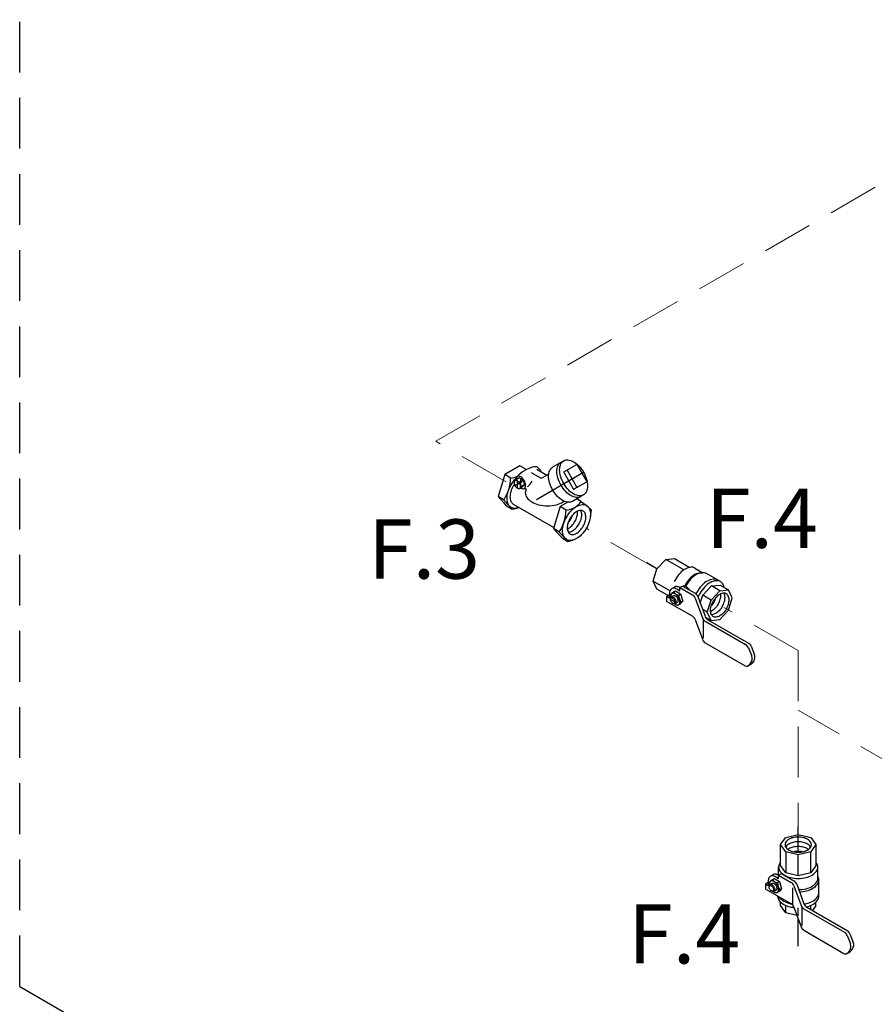
# Model space of a CAD drawing. Extents: x 4 to 158, y -9 to 181.
# Drawn here: x 26 to 51, y 118 to 147 of the extents above; entities that cross this region are included whole.
import ezdxf
from ezdxf.enums import TextEntityAlignment as Align

# ---------------------------------------------------------------- set-up
doc = ezdxf.new("R2010")
doc.units = 0
doc.header["$LTSCALE"] = 3
doc.header["$MEASUREMENT"] = 0
doc.linetypes.add('DASHED', pattern=[0.75, 0.5, -0.25])
for name, color, linetype in [('CEN', 7, 'CONTINUOUS'), ('CONST', 6, 'CONTINUOUS'), ('NOTES', 7, 'CONTINUOUS'), ('OBJ', 7, 'CONTINUOUS')]:
    doc.layers.add(name, color=color, linetype=linetype)
doc.styles.get("Standard").update_dxf_attribs({"font": 'ARIAL.TTF'})

msp = doc.modelspace()

# ---------------------------------------------------------------- linework, layer by layer
at = {"layer": 'CEN'}
for p, q in [((40.775, 133.009), (42.165, 133.812)), ((44.336, 130.958), (44.04, 131.129)), ((48.513, 122.582), (48.513, 123.335)), ((48.513, 119.811), (48.513, 120.611))]:
    msp.add_line(p, q, dxfattribs=at)
at = {"layer": 'CONST'}
for p, q in [((40.368, 133.537), (40.125, 133.397)), ((40.212, 133.338), (40.212, 133.563)), ((40.312, 133.396), (40.312, 133.621))]:
    msp.add_line(p, q, dxfattribs=at)
at = {"layer": 'NOTES', "color": 7, "linetype": 'DASHED'}
for q in [(25.502, 153.142), (54.916, 101.638)]:
    msp.add_line((25.502, 118.62), q, dxfattribs=at)
at = {"layer": 'OBJ', "linetype": 'DASHED', "lineweight": 20}
for p, q in [((37.799, 134.727), (57.008, 145.818)), ((39.882, 133.525), (37.799, 134.727)), ((44.277, 130.988), (42.233, 132.168)), ((48.513, 128.546), (46.316, 129.815)), ((48.513, 128.546), (48.513, 123.108)), ((51.667, 124.956), (48.513, 126.777))]:
    msp.add_line(p, q, dxfattribs=at)
at = {"layer": 'OBJ'}
for p, q in [((41.582, 134.149), (41.254, 133.959)), ((40.286, 134.001), (39.839, 133.742)), ((40.442, 133.907), (40.286, 134.001)), ((40.442, 133.907), (40.471, 133.885)), ((40.786, 133.898), (41.086, 133.724)), ((41.956, 134.031), (41.599, 133.825)), ((41.693, 133.852), (41.964, 133.383)), ((42.259, 133.553), (41.988, 134.022)), ((39.839, 133.742), (39.64, 133.094)), ((40.014, 133.638), (39.839, 133.742)), ((40.113, 133.532), (40.136, 133.555)), ((40.113, 133.532), (40.119, 133.483)), ((40.184, 133.592), (40.14, 133.559)), ((40.279, 133.648), (40.18, 133.589)), ((40.279, 133.648), (40.381, 133.589)), ((40.282, 133.53), (40.381, 133.589)), ((40.381, 133.589), (40.427, 133.441)), ((40.622, 133.803), (40.875, 133.657)), ((41.138, 133.754), (40.969, 133.657)), ((41.591, 133.793), (41.862, 133.323)), ((40.271, 133.32), (40.237, 133.328)), ((40.368, 133.377), (40.271, 133.32)), ((40.271, 133.32), (40.29, 133.341)), ((40.328, 133.382), (40.289, 133.34)), ((40.427, 133.441), (40.328, 133.382)), ((40.368, 133.377), (40.388, 133.399)), ((40.427, 133.441), (40.388, 133.399)), ((41.894, 133.315), (42.25, 133.521)), ((39.64, 133.094), (39.81, 132.91)), ((39.813, 132.99), (39.64, 133.094)), ((39.812, 132.989), (39.982, 132.805)), ((41.567, 132.931), (41.601, 132.951)), ((42.165, 133.138), (41.837, 132.949)), ((42.082, 132.96), (41.972, 133.026)), ((42.082, 132.96), (42.273, 132.817)), ((39.895, 132.814), (39.808, 132.912)), ((39.895, 132.814), (40.062, 132.714)), ((40.062, 132.714), (39.98, 132.807)), ((40.062, 132.714), (40.21, 132.751)), ((40.089, 132.87), (41.29, 132.177)), ((41.479, 132.796), (41.28, 132.147)), ((41.702, 132.924), (41.479, 132.796)), ((41.654, 132.691), (41.479, 132.796)), ((42.395, 132.699), (42.293, 132.8)), ((42.395, 132.699), (42.368, 132.483)), ((41.28, 132.147), (41.45, 131.963)), ((41.453, 132.044), (41.28, 132.147)), ((41.535, 131.867), (41.448, 131.965)), ((41.452, 132.042), (41.622, 131.858)), ((41.535, 131.867), (41.702, 131.768)), ((41.702, 131.768), (41.619, 131.86)), ((41.702, 131.768), (41.85, 131.804)), ((44.336, 130.958), (44.597, 131.233)), ((44.597, 131.233), (44.857, 131.259)), ((45.13, 130.926), (44.597, 131.233)), ((44.857, 131.259), (45.307, 130.999)), ((44.228, 130.594), (44.336, 130.958)), ((45.46, 130.978), (45.696, 130.842)), ((45.636, 130.839), (45.686, 130.842)), ((46.213, 130.577), (45.803, 130.814)), ((44.228, 130.594), (44.702, 130.321)), ((44.336, 130.355), (44.228, 130.594)), ((44.702, 130.144), (44.336, 130.355)), ((44.854, 130.417), (44.772, 130.369)), ((44.932, 130.354), (45.014, 130.306)), ((45.014, 130.401), (45.096, 130.448)), ((45.014, 130.306), (45.014, 130.401)), ((45.014, 130.401), (45.385, 130.187)), ((45.096, 130.448), (45.467, 130.234)), ((45.184, 130.445), (45.148, 130.442)), ((45.689, 130.177), (45.949, 130.452)), ((45.949, 130.452), (46.21, 130.478)), ((46.195, 130.31), (45.949, 130.452)), ((46.195, 130.31), (46.456, 130.336)), ((46.21, 130.478), (46.456, 130.336)), ((46.564, 130.097), (46.456, 130.336)), ((44.706, 130.183), (44.624, 130.136)), ((44.706, 130.089), (44.624, 130.136)), ((44.624, 130.136), (44.624, 129.994)), ((44.706, 130.223), (44.706, 130.089)), ((44.734, 130.058), (44.736, 130.082)), ((44.734, 130.058), (44.736, 130.082)), ((44.861, 129.979), (44.734, 130.052)), ((44.736, 130.186), (44.769, 130.219)), ((44.736, 130.186), (44.769, 130.219)), ((44.736, 130.186), (44.744, 130.115)), ((44.736, 130.186), (44.744, 130.115)), ((44.76, 130.128), (44.821, 130.163)), ((44.76, 130.128), (44.821, 130.163)), ((44.839, 130.272), (44.776, 130.225)), ((44.839, 130.272), (44.776, 130.225)), ((44.839, 130.272), (44.89, 130.303)), ((44.839, 130.272), (44.89, 130.303)), ((44.89, 130.303), (45.038, 130.218)), ((44.89, 130.303), (45.038, 130.218)), ((44.98, 130.183), (45.038, 130.218)), ((44.98, 130.183), (45.038, 130.218)), ((45.038, 130.218), (45.103, 130.004)), ((45.038, 130.218), (45.103, 130.004)), ((45.468, 130.088), (45.68, 129.505)), ((45.55, 130.135), (45.762, 129.553)), ((45.619, 129.944), (45.689, 130.177)), ((45.935, 130.035), (45.689, 130.177)), ((45.826, 129.671), (45.935, 130.035)), ((45.935, 130.035), (46.195, 130.31)), ((46.456, 129.734), (46.564, 130.097)), ((45.385, 129.555), (44.624, 129.994)), ((44.824, 129.929), (44.802, 129.94)), ((44.824, 129.929), (44.802, 129.94)), ((44.876, 129.927), (44.937, 129.962)), ((44.876, 129.927), (44.937, 129.962)), ((44.964, 129.879), (44.915, 129.891)), ((44.964, 129.879), (44.915, 129.891)), ((45.019, 129.912), (44.964, 129.879)), ((45.019, 129.912), (44.964, 129.879)), ((44.964, 129.879), (44.992, 129.909)), ((44.964, 129.879), (44.992, 129.909)), ((45.047, 129.969), (44.991, 129.908)), ((45.047, 129.969), (44.991, 129.908)), ((45.019, 129.912), (45.048, 129.944)), ((45.019, 129.912), (45.048, 129.944)), ((45.046, 129.97), (45.103, 130.004)), ((45.046, 129.97), (45.103, 130.004)), ((45.103, 130.004), (45.047, 129.943)), ((45.103, 130.004), (45.047, 129.943)), ((45.826, 129.671), (45.69, 129.75)), ((45.468, 129.456), (45.68, 128.874)), ((45.703, 129.46), (45.703, 128.912)), ((45.775, 129.525), (45.935, 129.432)), ((45.935, 129.432), (45.826, 129.671)), ((45.845, 129.453), (47.041, 128.763)), ((45.935, 129.432), (46.195, 129.458)), ((46.195, 129.458), (46.456, 129.734)), ((45.763, 129.406), (46.959, 128.716)), ((45.763, 128.774), (46.942, 128.094)), ((47.04, 128.622), (47.14, 128.371)), ((47.122, 128.67), (47.222, 128.418)), ((47.037, 128.094), (47.119, 128.141)), ((47.116, 128.188), (47.066, 128.119)), ((47.198, 128.235), (47.148, 128.166)), ((48.144, 123.02), (48.513, 123.108)), ((48.513, 123.108), (48.882, 123.02)), ((47.992, 122.807), (48.144, 123.02)), ((48.144, 122.594), (47.992, 122.807)), ((47.992, 122.191), (47.992, 122.807)), ((48.882, 123.02), (49.035, 122.807)), ((49.035, 122.807), (48.882, 122.594)), ((49.035, 122.807), (49.035, 122.191)), ((48.513, 122.505), (48.144, 122.594)), ((48.144, 122.594), (48.144, 121.978)), ((48.882, 122.594), (48.513, 122.505)), ((48.513, 121.89), (48.513, 122.505)), ((48.882, 121.978), (48.882, 122.594)), ((48.144, 121.978), (47.992, 122.191)), ((49.035, 122.191), (48.882, 121.978)), ((47.774, 121.919), (47.692, 121.872)), ((47.933, 121.903), (48.015, 121.951)), ((47.933, 121.809), (47.933, 121.903)), ((47.933, 121.903), (48.304, 121.689)), ((47.934, 121.903), (47.934, 122.144)), ((48.015, 121.951), (48.386, 121.737)), ((48.513, 121.89), (48.144, 121.978)), ((48.882, 121.978), (48.513, 121.89)), ((49.093, 121.812), (49.093, 122.144)), ((47.626, 121.686), (47.544, 121.638)), ((47.626, 121.591), (47.544, 121.638)), ((47.544, 121.638), (47.544, 121.496)), ((47.626, 121.726), (47.626, 121.591)), ((47.655, 121.689), (47.688, 121.722)), ((47.655, 121.689), (47.664, 121.617)), ((47.679, 121.63), (47.74, 121.666)), ((47.758, 121.775), (47.695, 121.727)), ((47.758, 121.775), (47.81, 121.806)), ((47.81, 121.806), (47.957, 121.72)), ((47.851, 121.856), (47.933, 121.809)), ((47.899, 121.686), (47.957, 121.72)), ((47.957, 121.72), (48.023, 121.506)), ((48.469, 121.637), (48.681, 121.055)), ((49.122, 121.292), (49.122, 121.765)), ((48.304, 121.057), (47.544, 121.496)), ((47.653, 121.56), (47.655, 121.584)), ((47.743, 121.432), (47.722, 121.442)), ((47.795, 121.429), (47.856, 121.465)), ((47.883, 121.381), (47.835, 121.393)), ((47.939, 121.414), (47.883, 121.381)), ((47.883, 121.381), (47.911, 121.412)), ((47.966, 121.472), (47.91, 121.411)), ((47.939, 121.414), (47.967, 121.446)), ((47.966, 121.472), (48.023, 121.506)), ((48.023, 121.506), (47.967, 121.446)), ((48.354, 121.015), (48.354, 121.527)), ((48.387, 121.59), (48.599, 121.008)), ((47.992, 121.008), (47.992, 121.113)), ((49.035, 121.008), (49.035, 121.113)), ((48.144, 120.795), (47.992, 121.008)), ((48.144, 120.795), (48.144, 121.012)), ((48.476, 120.715), (48.144, 120.795)), ((48.387, 120.958), (48.599, 120.376)), ((48.513, 120.706), (48.513, 120.94)), ((48.623, 120.963), (48.623, 120.415)), ((48.682, 120.909), (49.878, 120.218)), ((48.764, 120.956), (49.96, 120.266)), ((48.882, 120.888), (48.882, 121.012)), ((49.035, 121.008), (48.93, 120.86)), ((48.682, 120.277), (49.862, 119.596)), ((50.041, 120.172), (50.141, 119.92)), ((49.959, 120.125), (50.059, 119.873)), ((49.956, 119.596), (50.038, 119.643)), ((50.036, 119.69), (49.985, 119.622)), ((50.118, 119.737), (50.067, 119.669))]:
    msp.add_line(p, q, dxfattribs=at)
for points in [[(42.165, 133.812, -0.058752), (42.258, 133.595, -0.072341), (42.286, 133.405, -0.106617), (42.248, 133.23, -0.156851), (42.165, 133.138, -0.156851), (42.044, 133.112, -0.106617), (41.873, 133.167, -0.072341), (41.723, 133.286, -0.058752), (41.582, 133.475, -0.058752), (41.489, 133.692, -0.072341), (41.461, 133.882, -0.106617), (41.499, 134.057, -0.156851), (41.582, 134.149, -0.156851), (41.703, 134.175, -0.106617), (41.873, 134.12, -0.072341), (42.024, 134.001, -0.058752)], [(40.145, 133.408, 0.058752), (40.177, 133.365, 0.072341), (40.212, 133.338, 0.106617), (40.251, 133.326, 0.156851), (40.278, 133.332, 0.156851), (40.297, 133.352, 0.106617), (40.306, 133.393, 0.072341), (40.3, 133.436, 0.058752), (40.278, 133.485, 0.058752), (40.246, 133.529, 0.072341), (40.212, 133.556, 0.106617), (40.173, 133.568, 0.156851), (40.145, 133.562, 0.156851), (40.126, 133.541, 0.106617), (40.118, 133.501, 0.072341), (40.124, 133.458, 0.058752)], [(42.252, 132.157, -0.058752), (42.111, 131.968, -0.072341), (41.961, 131.849, -0.106617), (41.79, 131.794, -0.156851), (41.669, 131.82, -0.156851), (41.586, 131.912, -0.106617), (41.548, 132.087, -0.072341), (41.576, 132.277, -0.058752), (41.669, 132.494, -0.058752), (41.81, 132.683, -0.072341), (41.961, 132.801, -0.106617), (42.132, 132.856, -0.156851), (42.252, 132.83, -0.156851), (42.335, 132.739, -0.106617), (42.373, 132.563, -0.072341), (42.346, 132.373, -0.058752)], [(41.766, 132.438, 0.058752), (41.704, 132.293, 0.072341), (41.685, 132.166, 0.106617), (41.711, 132.049, 0.156851), (41.766, 131.988, 0.156851), (41.847, 131.97, 0.106617), (41.961, 132.007, 0.072341), (42.061, 132.086, 0.058752), (42.156, 132.213, 0.058752), (42.218, 132.357, 0.072341), (42.236, 132.484, 0.106617), (42.211, 132.601, 0.156851), (42.156, 132.663, 0.156851), (42.075, 132.68, 0.106617), (41.961, 132.643, 0.072341), (41.86, 132.564, 0.058752)], [(44.843, 130.042, -0.058752), (44.857, 130.008, -0.072341), (44.861, 129.979, -0.106617), (44.855, 129.952, -0.156851), (44.843, 129.938, -0.156851), (44.824, 129.934, -0.106617), (44.798, 129.942, -0.072341), (44.774, 129.961, -0.058752), (44.753, 129.99, -0.058752), (44.738, 130.023, -0.072341), (44.734, 130.052, -0.106617), (44.74, 130.079, -0.156851), (44.753, 130.094, -0.156851), (44.771, 130.098, -0.106617), (44.798, 130.089, -0.072341), (44.821, 130.071, -0.058752)], [(44.843, 130.042, -0.058752), (44.857, 130.008, -0.072341), (44.861, 129.979, -0.106617), (44.855, 129.952, -0.156851), (44.843, 129.938, -0.156851), (44.824, 129.934, -0.106617), (44.798, 129.942, -0.072341), (44.774, 129.961, -0.058752), (44.753, 129.99, -0.058752), (44.738, 130.023, -0.072341), (44.734, 130.052, -0.106617), (44.74, 130.079, -0.156851), (44.753, 130.094, -0.156851), (44.771, 130.098, -0.106617), (44.798, 130.089, -0.072341), (44.821, 130.071, -0.058752)], [(48.513, 122.582, 0.058752), (48.67, 122.6, 0.072341), (48.789, 122.648, 0.106617), (48.878, 122.728, 0.156851), (48.903, 122.807, 0.156851), (48.878, 122.885, 0.106617), (48.789, 122.966, 0.072341), (48.67, 123.013, 0.058752), (48.513, 123.032, 0.058752), (48.357, 123.013, 0.072341), (48.238, 122.966, 0.106617), (48.149, 122.885, 0.156851), (48.124, 122.807, 0.156851), (48.149, 122.728, 0.106617), (48.238, 122.648, 0.072341), (48.357, 122.6, 0.058752)], [(47.762, 121.544, -0.058752), (47.776, 121.511, -0.072341), (47.78, 121.481, -0.106617), (47.775, 121.454, -0.156851), (47.762, 121.44, -0.156851), (47.743, 121.436, -0.106617), (47.717, 121.445, -0.072341), (47.694, 121.463, -0.058752), (47.672, 121.492, -0.058752), (47.657, 121.526, -0.072341), (47.653, 121.555, -0.106617), (47.659, 121.582, -0.156851), (47.672, 121.596, -0.156851), (47.69, 121.6, -0.106617), (47.717, 121.592, -0.072341), (47.74, 121.573, -0.058752)]]:
    msp.add_lwpolyline(points, format="xyb", close=True, dxfattribs=at)
for points in [[(40.919, 133.821, 0.02137), (40.905, 133.847, 0.058752), (40.856, 133.913, 0.072341), (40.804, 133.954, 0.106617), (40.744, 133.973, 0.089284), (40.719, 133.971, 0.156851)], [(41.837, 132.949, -0.156851), (41.716, 132.923, -0.106617), (41.545, 132.978, -0.072341), (41.395, 133.097, -0.058752), (41.254, 133.286, -0.058752), (41.161, 133.502, -0.072341), (41.133, 133.692, -0.106617), (41.171, 133.868, -0.156851), (41.254, 133.959, -0.156851)], [(42.083, 133.091, -0.156851), (41.962, 133.065, -0.106617), (41.791, 133.12, -0.072341), (41.641, 133.239, -0.058752), (41.5, 133.428, -0.058752), (41.407, 133.644, -0.072341), (41.379, 133.834, -0.106617), (41.417, 134.01, -0.156851), (41.5, 134.101, -0.156851)], [(40.265, 132.769, -0.069848), (40.15, 132.741, -0.156851), (40.029, 132.767, -0.156851), (39.946, 132.858, -0.106617), (39.908, 133.034, -0.072341), (39.936, 133.224, -0.058752), (40.029, 133.44, -0.058752), (40.17, 133.629, -0.003298), (40.176, 133.636, -0.106617)], [(40.308, 133.341, 0.004979), (40.312, 133.339, 0.106617), (40.371, 133.32, 0.156851), (40.413, 133.329, 0.156851), (40.442, 133.361, 0.106617), (40.455, 133.422, 0.072341), (40.446, 133.488, 0.058752), (40.413, 133.563, 0.058752), (40.364, 133.629, 0.072341), (40.312, 133.67, 0.106617), (40.252, 133.689, 0.156851), (40.21, 133.68, 0.156851), (40.181, 133.648, 0.106617), (40.168, 133.587, 0.007934), (40.168, 133.58, 0.058752)], [(40.089, 133.406, 0.058752), (40.015, 133.234, 0.072341), (39.993, 133.083, 0.106617), (40.023, 132.943, 0.156851), (40.089, 132.87, 0.156851)], [(40.123, 133.46, 0.020054), (40.089, 133.406, 0.058752)], [(40.47, 133.297, 0.112582), (40.447, 133.199, 0.156851), (40.49, 133.067, 0.106617), (40.64, 132.931, 0.072341), (40.84, 132.851, 0.058752), (41.103, 132.82, 0.058752), (41.367, 132.851, 0.072341), (41.567, 132.931, 0.106617)], [(41.687, 132.133, 0.029115), (41.717, 132.148, 0.072341), (41.817, 132.227, 0.058752), (41.912, 132.354, 0.058752), (41.974, 132.498, 0.072341), (41.992, 132.625, 0.029115), (41.99, 132.658, 0.156851)], [(41.715, 132.04, 0.018131), (41.725, 132.041, 0.106617), (41.839, 132.077, 0.072341), (41.939, 132.157, 0.058752), (42.034, 132.283, 0.058752), (42.096, 132.428, 0.072341), (42.114, 132.555, 0.106617), (42.089, 132.672, 0.018131), (42.085, 132.681, 0.156851)], [(41.71, 132.314, 0.050443), (41.79, 132.424, 0.050443), (41.845, 132.547, 0.072341)], [(45.46, 130.978, 0.156851), (45.34, 131.004, 0.106617), (45.171, 130.949, 0.072341), (45.021, 130.831, 0.058752), (44.881, 130.643, 0.018329), (44.846, 130.579, 0.072341)], [(45.636, 130.839, 0.010856), (45.627, 130.838, 0.106617), (45.457, 130.784, 0.072341), (45.308, 130.666, 0.058752), (45.168, 130.478, 0.010269), (45.148, 130.442, 0.072341)], [(45.803, 130.814, 0.156851), (45.677, 130.841, 0.106617), (45.498, 130.784, 0.072341), (45.341, 130.66, 0.058752), (45.194, 130.462, 0.00484), (45.184, 130.445, 0.072341)], [(46.131, 130.625, 0.156851), (46.005, 130.652, 0.106617), (45.826, 130.594, 0.072341), (45.669, 130.47, 0.058752), (45.522, 130.273, 0.015183), (45.492, 130.217, 0.072341)], [(44.932, 130.354, 0.106617), (44.839, 130.384, 0.156851), (44.772, 130.369, 0.156851), (44.727, 130.319, 0.106617), (44.706, 130.223, 0.072341)], [(45.014, 130.401, 0.106617), (44.92, 130.431, 0.156851), (44.854, 130.417, 0.156851)], [(45.148, 130.442, 0.031397), (45.126, 130.45, 0.156851)], [(45.298, 130.332, 0.045063), (45.249, 130.393, 0.072341), (45.184, 130.445, 0.056098)], [(46.324, 130.413, 0.04131), (46.299, 130.482, 0.156851), (46.213, 130.577, 0.156851), (46.087, 130.604, 0.106617), (45.908, 130.547, 0.072341), (45.751, 130.423, 0.058752), (45.604, 130.226, 0.026676), (45.553, 130.126, 0.072341)], [(44.736, 130.082, -0.085571), (44.743, 130.11, -0.156851), (44.76, 130.128, -0.156851), (44.784, 130.133, -0.106617), (44.818, 130.122, -0.072341), (44.848, 130.098, -0.058752), (44.876, 130.061, -0.058752)], [(44.736, 130.082, -0.085571), (44.743, 130.11, -0.156851), (44.76, 130.128, -0.156851), (44.784, 130.133, -0.106617), (44.818, 130.122, -0.072341), (44.848, 130.098, -0.058752), (44.876, 130.061, -0.058752)], [(44.855, 129.922, 0.033097), (44.879, 129.905, 0.106617), (44.935, 129.887, 0.156851), (44.975, 129.896, 0.156851), (45.003, 129.926, 0.106617), (45.015, 129.984, 0.072341), (45.006, 130.047, 0.058752), (44.975, 130.118, 0.058752), (44.929, 130.181, 0.072341), (44.879, 130.22, 0.106617), (44.823, 130.238, 0.156851), (44.783, 130.229, 0.156851), (44.755, 130.199, 0.106617), (44.743, 130.141, 0.033097), (44.745, 130.112, 0.058752)], [(44.855, 129.922, 0.033097), (44.879, 129.905, 0.106617), (44.935, 129.887, 0.156851), (44.975, 129.896, 0.156851), (45.003, 129.926, 0.106617), (45.015, 129.984, 0.072341), (45.006, 130.047, 0.058752), (44.975, 130.118, 0.058752), (44.929, 130.181, 0.072341), (44.879, 130.22, 0.106617), (44.823, 130.238, 0.156851), (44.783, 130.229, 0.156851), (44.755, 130.199, 0.106617), (44.743, 130.141, 0.033097), (44.745, 130.112, 0.058752)], [(44.821, 130.163, -0.156851), (44.845, 130.168, -0.106617), (44.879, 130.157, -0.072341), (44.909, 130.134, -0.058752), (44.937, 130.096, -0.058752)], [(44.821, 130.163, -0.156851), (44.845, 130.168, -0.106617), (44.879, 130.157, -0.072341), (44.909, 130.134, -0.058752), (44.937, 130.096, -0.058752)], [(44.876, 130.061, -0.058752), (44.894, 130.018, -0.072341), (44.9, 129.98, -0.106617), (44.892, 129.945, -0.156851), (44.876, 129.927, -0.156851), (44.852, 129.922, -0.085571), (44.824, 129.929, -0.011331)], [(44.876, 130.061, -0.058752), (44.894, 130.018, -0.072341), (44.9, 129.98, -0.106617), (44.892, 129.945, -0.156851), (44.876, 129.927, -0.156851), (44.852, 129.922, -0.085571), (44.824, 129.929, -0.011331)], [(44.937, 130.096, -0.058752), (44.955, 130.053, -0.072341), (44.961, 130.015, -0.106617), (44.953, 129.98, -0.156851), (44.937, 129.962, -0.156851)], [(44.937, 130.096, -0.058752), (44.955, 130.053, -0.072341), (44.961, 130.015, -0.106617), (44.953, 129.98, -0.156851), (44.937, 129.962, -0.156851)], [(46.39, 129.772, 0.058752), (46.453, 129.916, 0.072341), (46.471, 130.043, 0.106617), (46.446, 130.16, 0.156851), (46.39, 130.222, 0.156851), (46.31, 130.239, 0.106617), (46.195, 130.202, 0.072341), (46.095, 130.123, 0.058752), (46.001, 129.997, 0.058752)], [(46.024, 129.983, 0.050443), (46.08, 130.107, 0.072341)], [(46.146, 129.913, 0.058752), (46.209, 130.057, 0.072341), (46.227, 130.184, 0.029115), (46.225, 130.217, 0.018131)], [(46.268, 129.842, 0.058752), (46.331, 129.987, 0.072341), (46.349, 130.114, 0.106617), (46.324, 130.231, 0.018131), (46.319, 130.24, 0.156851)], [(46.39, 129.772, -0.058752), (46.296, 129.645, -0.072341), (46.195, 129.566, -0.106617), (46.081, 129.529, -0.156851), (46.001, 129.547, -0.156851), (45.945, 129.608, -0.106617), (45.92, 129.725, -0.072341), (45.938, 129.852, -0.058752), (46.001, 129.997, -0.058752)], [(46.146, 129.913, -0.058752), (46.052, 129.786, -0.072341), (45.951, 129.707, -0.029115), (45.922, 129.692, -0.018131)], [(46.024, 129.983, -0.050443), (45.945, 129.873, -0.072341)], [(46.268, 129.842, -0.058752), (46.174, 129.716, -0.072341), (46.073, 129.637, -0.106617), (45.959, 129.6, -0.018131), (45.95, 129.599, -0.156851)], [(45.787, 129.505, 0.008562), (45.802, 129.509, 0.072341)], [(48.883, 122.736, 0.018131), (48.878, 122.744, 0.106617), (48.789, 122.825, 0.072341), (48.67, 122.872, 0.058752), (48.513, 122.891, 0.058752), (48.357, 122.872, 0.072341), (48.238, 122.825, 0.106617), (48.149, 122.744, 0.018131), (48.144, 122.736, 0.156851)], [(48.817, 122.666, 0.029115), (48.789, 122.684, 0.072341), (48.67, 122.731, 0.058752), (48.513, 122.75, 0.058752), (48.357, 122.731, 0.072341), (48.238, 122.684, 0.029115), (48.21, 122.666, 0.156851)], [(48.648, 122.595, 0.050443), (48.513, 122.609, 0.050443), (48.379, 122.595, 0.072341)], [(47.992, 122.287, 0.019602), (47.971, 122.261, 0.156851), (47.934, 122.144, 0.156851), (47.971, 122.027, 0.106617), (48.103, 121.907, 0.072341), (48.281, 121.837, 0.058752), (48.513, 121.809, 0.058752), (48.746, 121.837, 0.072341), (48.923, 121.907, 0.106617), (49.056, 122.027, 0.156851), (49.093, 122.144, 0.156851), (49.056, 122.261, 0.019602), (49.035, 122.287, 0.072341)], [(47.851, 121.856, 0.106617), (47.758, 121.886, 0.156851), (47.692, 121.872, 0.156851), (47.646, 121.822, 0.106617), (47.626, 121.726, 0.072341)], [(47.933, 121.903, 0.106617), (47.84, 121.933, 0.156851), (47.774, 121.919, 0.156851)], [(47.655, 121.584, -0.085571), (47.663, 121.612, -0.156851), (47.679, 121.63, -0.156851), (47.703, 121.635, -0.106617), (47.737, 121.625, -0.072341), (47.767, 121.601, -0.058752), (47.795, 121.563, -0.058752)], [(47.774, 121.424, 0.033097), (47.798, 121.408, 0.106617), (47.855, 121.39, 0.156851), (47.894, 121.398, 0.156851), (47.922, 121.429, 0.106617), (47.934, 121.487, 0.072341), (47.925, 121.549, 0.058752), (47.894, 121.621, 0.058752), (47.848, 121.683, 0.072341), (47.798, 121.722, 0.106617), (47.742, 121.74, 0.156851), (47.702, 121.732, 0.156851), (47.674, 121.702, 0.106617), (47.662, 121.644, 0.033097), (47.664, 121.615, 0.058752)], [(47.74, 121.666, -0.156851), (47.764, 121.671, -0.106617), (47.798, 121.66, -0.072341), (47.828, 121.636, -0.058752), (47.856, 121.599, -0.058752)], [(47.856, 121.599, -0.058752), (47.875, 121.556, -0.072341), (47.88, 121.518, -0.106617), (47.873, 121.483, -0.156851), (47.856, 121.465, -0.156851)], [(48.527, 121.478, 0.055284), (48.746, 121.505, 0.072341), (48.923, 121.576, 0.106617), (49.056, 121.695, 0.156851), (49.093, 121.812, 0.00001), (49.093, 121.812, 0.106617)], [(48.55, 121.414, 0.049933), (48.758, 121.442, 0.072341), (48.944, 121.517, 0.106617), (49.083, 121.642, 0.156851), (49.122, 121.765, 0.133499), (49.093, 121.872, 0.106617)], [(47.795, 121.563, -0.058752), (47.814, 121.52, -0.072341), (47.819, 121.483, -0.106617), (47.812, 121.448, -0.156851), (47.795, 121.429, -0.156851), (47.771, 121.424, -0.085571), (47.743, 121.432, -0.011331)], [(48.684, 121.049, 0.018038), (48.758, 121.064, 0.072341), (48.944, 121.138, 0.106617), (49.083, 121.264, 0.156851), (49.122, 121.386, 0.156851)], [(47.905, 121.288, 0.152385), (47.944, 121.169, 0.106617), (48.083, 121.043, 0.072341), (48.269, 120.969, 0.029536), (48.391, 120.947, 0.058752)], [(47.942, 121.266, 0.004047), (47.944, 121.264, 0.106617), (48.083, 121.138, 0.072341), (48.269, 121.064, 0.009458), (48.308, 121.055, 0.058752)], [(48.748, 120.967, 0.002445), (48.758, 120.969, 0.072341), (48.944, 121.043, 0.106617), (49.083, 121.169, 0.156851), (49.122, 121.292, 0.156851)]]:
    msp.add_lwpolyline(points, format="xyb", dxfattribs=at)
for centre, radius, start, end in [((40.896, 133.06), 0.929, 100.3617, 139.2838), ((39.961, 134.24), 0.605, 321.8824, 325.2519), ((41.611, 133.805), 0.0235, 120, 210), ((41.713, 133.864), 0.0235, 120, 210), ((41.967, 134.011), 0.0235, 30, 120), ((38.756, 133.667), 1.255, 327.2961, 358.65), ((39.961, 134.24), 0.605, 274.7481, 294.9015), ((40.294, 133.668), 0.138, 214.7481, 265.2519), ((40.569, 133.537), 0.287, 181.35, 212.7039), ((40.257, 133.731), 0.432, 306.3631, 333.9972), ((40.922, 133.739), 0.0947, 240, 300), ((42.239, 133.541), 0.0235, 300, 30), ((40.355, 133.662), 0.343, 276.6259, 285.187), ((40.445, 133.305), 0.0262, 343.1424, 90.7187), ((41.882, 133.335), 0.0235, 210, 300), ((41.985, 133.394), 0.0235, 210, 300), ((41.601, 133.294), 0.605, 274.7481, 325.2519), ((40.396, 132.72), 1.255, 327.2961, 358.65), ((44.998, 130.382), 0.2, 214.7481, 265.2519), ((44.998, 130.382), 0.2, 214.7481, 265.2519), ((45.395, 130.193), 0.414, 181.35, 212.7039), ((45.395, 130.193), 0.414, 181.35, 212.7039), ((45.29, 130.023), 0.189, 20, 60), ((45.372, 130.07), 0.189, 20, 60), ((45.29, 129.391), 0.189, 20, 60), ((45.858, 129.57), 0.189, 200, 240), ((45.94, 129.617), 0.189, 200, 240), ((45.858, 128.938), 0.189, 200, 240), ((46.864, 128.552), 0.189, 21.7716, 60), ((46.946, 128.599), 0.189, 21.7716, 60), ((46.964, 128.3), 0.189, 323.4523, 21.7716), ((47.046, 128.348), 0.189, 323.4523, 21.7716), ((46.99, 128.176), 0.0947, 240, 323.4523), ((47.072, 128.223), 0.0947, 300, 323.4523), ((47.917, 121.885), 0.2, 214.7481, 265.2519), ((48.315, 121.695), 0.414, 181.35, 212.7039), ((48.209, 121.525), 0.189, 20, 60), ((48.291, 121.573), 0.189, 20, 60), ((48.209, 120.894), 0.189, 20, 60), ((48.859, 121.12), 0.189, 200, 240), ((48.777, 121.073), 0.189, 200, 240), ((48.777, 120.441), 0.189, 200, 240), ((49.783, 120.054), 0.189, 21.7716, 60), ((49.865, 120.102), 0.189, 21.7716, 60), ((49.884, 119.803), 0.189, 323.4523, 21.7716), ((49.966, 119.85), 0.189, 323.4523, 21.7716), ((49.909, 119.678), 0.0947, 240, 323.4523), ((49.991, 119.725), 0.0947, 300, 323.4523)]:
    msp.add_arc(centre, radius, start, end, dxfattribs=at)

# ---------------------------------------------------------------- texts
at = {"layer": 'NOTES', "color": 7}
for s, p in [('F.4', (47.439, 131.575)), ('F.3', (37.455, 130.666)), ('F.4', (45.142, 119.296))]:
    msp.add_text(s, height=1.75, dxfattribs=at).set_placement(p, align=Align.CENTER)

doc.saveas('drawing.dxf')
